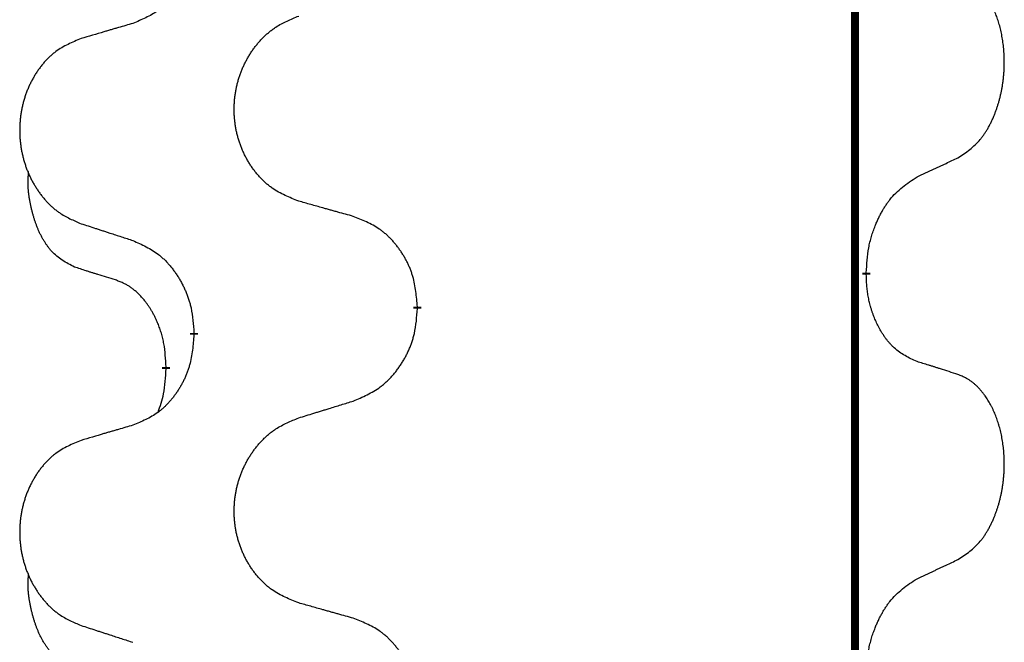
# Model space of a CAD drawing. Units: millimetres. Extents: x -764 to 1401, y -36 to 659.
# Drawn here: x 527 to 534, y 470 to 475 of the extents above; entities that cross this region are included whole.
import ezdxf

# ---------------------------------------------------------------- set-up
doc = ezdxf.new("R2010")
doc.units = ezdxf.units.MM
doc.linetypes.add('SLD_Durchgehend', pattern=[0, 0, 0])

# ---------------------------------------------------------------- blocks, each defined once
blk = doc.blocks.new('HL50WU-0-160', base_point=(318.6162, 311.4325))
at = {"color": 7, "linetype": 'SLD_Durchgehend', "const_width": 0.0625}
for points in [[(533.2098, 574.3026), (533.2098, 410.4026)], [(533.2999, 472.5076), (533.2999, 472.4926)], [(529.7507, 472.2386), (529.7507, 472.2236)], [(527.9839, 472.0167), (527.9839, 472.0317)], [(527.7637, 471.7627), (527.7637, 471.7477)]]:
    blk.add_lwpolyline(points, dxfattribs=at)
at = {"color": 7, "linetype": 'SLD_Durchgehend'}
for points, knots in [([(527.9839, 475.1917), (527.9806, 475.1515), (527.9739, 475.0713), (527.9585, 474.9819), (527.9412, 474.9244), (527.9315, 474.8965), (527.9205, 474.8691), (527.9085, 474.8422), (527.8954, 474.816), (527.8814, 474.7903), (527.8665, 474.7653), (527.8507, 474.7409), (527.8342, 474.7173), (527.817, 474.6944), (527.7988, 474.6721), (527.78, 474.651), (527.7606, 474.6309), (527.7405, 474.612), (527.7196, 474.5941), (527.6759, 474.5606), (527.6034, 474.5198), (527.5356, 474.4918), (527.5016, 474.4778)], [0, 0, 0, 0, 0.1207923, 0.2415845, 0.2711145, 0.3006544, 0.3302167, 0.3597763, 0.388964, 0.418152, 0.4473341, 0.4765167, 0.5051788, 0.5338402, 0.5625129, 0.591185, 0.618755, 0.6463281, 0.6738633, 0.7013854, 0.8115011, 0.9216168, 0.9216168, 0.9216168, 0.9216168]), ([(534.0238, 473.4156), (534.0559, 473.4364), (534.12, 473.478), (534.1824, 473.537), (534.2169, 473.5804), (534.2321, 473.6015), (534.2463, 473.6232), (534.2602, 473.6463), (534.2737, 473.6708), (534.2869, 473.6967), (534.2992, 473.723), (534.3102, 473.7487), (534.3201, 473.7736), (534.3289, 473.7977), (534.3372, 473.8221), (534.345, 473.8472), (534.3523, 473.873), (534.3591, 473.8996), (534.3652, 473.9263), (534.3708, 473.9537), (534.3757, 473.9818), (534.38, 474.0105), (534.3836, 474.0393), (534.3865, 474.0685), (534.3887, 474.098), (534.3902, 474.1277), (534.391, 474.1575), (534.3909, 474.1859), (534.3903, 474.213), (534.3891, 474.2388), (534.3873, 474.2645), (534.385, 474.2899), (534.3821, 474.315), (534.3787, 474.3399), (534.3747, 474.3646), (534.3703, 474.3887), (534.3654, 474.4119), (534.3602, 474.4345), (534.3545, 474.4569), (534.3483, 474.4787), (534.3418, 474.4999), (534.3349, 474.5206), (534.3275, 474.541), (534.3196, 474.5614), (534.3111, 474.5816), (534.3019, 474.6018), (534.2922, 474.6216), (534.2822, 474.6407), (534.272, 474.6589), (534.2615, 474.6762), (534.2505, 474.6933), (534.2377, 474.7118), (534.2229, 474.7317), (534.2057, 474.7526), (534.1875, 474.7727), (534.169, 474.7909), (534.1503, 474.8074), (534.1316, 474.8221), (534.112, 474.8357), (534.0877, 474.8502), (534.0582, 474.8642), (534.0353, 474.8734), (534.0238, 474.878)], [0, 0, 0, 0, 0.114626, 0.229253, 0.255136, 0.281028, 0.306957, 0.332884, 0.361934, 0.390985, 0.420018, 0.449052, 0.474762, 0.500472, 0.526183, 0.551894, 0.5793, 0.606707, 0.634112, 0.661518, 0.690573, 0.719628, 0.748686, 0.777743, 0.807529, 0.837316, 0.867099, 0.896882, 0.922639, 0.948395, 0.974152, 0.999908, 1.024987, 1.050066, 1.075144, 1.100222, 1.123355, 1.146488, 1.16962, 1.192753, 1.214494, 1.236235, 1.257976, 1.279718, 1.301816, 1.323914, 1.34601, 1.368106, 1.38839, 1.408673, 1.42896, 1.449249, 1.476285, 1.503323, 1.530378, 1.557432, 1.581269, 1.605108, 1.628896, 1.652672, 1.68974, 1.726808, 1.726808, 1.726808, 1.726808]), ([(527.5016, 474.4778), (527.4825, 474.4722), (527.4443, 474.461), (527.4012, 474.4484), (527.3726, 474.44), (527.3582, 474.4358), (527.3439, 474.4316), (527.3295, 474.4274), (527.3152, 474.4232), (527.3009, 474.419), (527.2865, 474.4148), (527.2469, 474.4031), (527.1819, 474.384), (527.1217, 474.3662), (527.0916, 474.3574)], [0, 0, 0, 0, 0.0597754, 0.1195507, 0.1344951, 0.1494396, 0.164384, 0.1793284, 0.1942733, 0.2092182, 0.2241631, 0.239108, 0.3332541, 0.4274002, 0.4274002, 0.4274002, 0.4274002]), ([(528.8123, 473.0729), (528.776, 473.0873), (528.7035, 473.1162), (528.6256, 473.1584), (528.5781, 473.1936), (528.5549, 473.2128), (528.5327, 473.2332), (528.5113, 473.2548), (528.4907, 473.2777), (528.471, 473.3016), (528.4523, 473.3264), (528.4347, 473.3518), (528.4181, 473.3779), (528.4026, 473.4046), (528.3881, 473.4319), (528.3747, 473.4598), (528.3622, 473.4884), (528.3509, 473.5175), (528.3408, 473.547), (528.3318, 473.5769), (528.324, 473.607), (528.3174, 473.6373), (528.312, 473.6679), (528.3078, 473.6987), (528.3046, 473.7297), (528.3027, 473.7609), (528.3019, 473.7921), (528.3023, 473.8232), (528.3038, 473.8543), (528.3065, 473.8853), (528.3103, 473.9161), (528.3153, 473.9467), (528.3214, 473.9769), (528.3286, 474.0069), (528.3369, 474.0366), (528.3463, 474.0659), (528.3569, 474.0948), (528.3685, 474.1233), (528.3812, 474.1513), (528.3949, 474.1786), (528.4096, 474.2054), (528.4252, 474.2314), (528.4418, 474.2568), (528.4594, 474.2817), (528.4779, 474.3059), (528.4974, 474.3294), (528.5179, 474.3521), (528.5392, 474.3737), (528.5611, 474.3941), (528.5838, 474.4134), (528.6074, 474.4315), (528.6513, 474.4617), (528.7195, 474.4975), (528.7814, 474.5227), (528.8123, 474.5353)], [0, 0, 0, 0, 0.117086, 0.234172, 0.26425, 0.294342, 0.324476, 0.354607, 0.385625, 0.416644, 0.447649, 0.478654, 0.509524, 0.540393, 0.571263, 0.602133, 0.633372, 0.664611, 0.695847, 0.727084, 0.758108, 0.789132, 0.820159, 0.851185, 0.8824, 0.913614, 0.944827, 0.97604, 1.007095, 1.038151, 1.069208, 1.100265, 1.131069, 1.161872, 1.192674, 1.223475, 1.254222, 1.284969, 1.315717, 1.346465, 1.376816, 1.407167, 1.437517, 1.467868, 1.498416, 1.528964, 1.559522, 1.59008, 1.619832, 1.649585, 1.679305, 1.709013, 1.809224, 1.909434, 1.909434, 1.909434, 1.909434]), ([(527.0916, 474.3574), (527.057, 474.3429), (526.9878, 474.3139), (526.9137, 474.2717), (526.8688, 474.2366), (526.8467, 474.2174), (526.8256, 474.197), (526.8053, 474.1753), (526.7858, 474.1525), (526.767, 474.1285), (526.7492, 474.1038), (526.7325, 474.0783), (526.7167, 474.0522), (526.702, 474.0255), (526.6882, 473.9983), (526.6754, 473.9704), (526.6636, 473.9418), (526.6529, 473.9127), (526.6432, 473.8832), (526.6347, 473.8533), (526.6273, 473.8232), (526.621, 473.7929), (526.6159, 473.7623), (526.6118, 473.7315), (526.6089, 473.7005), (526.607, 473.6694), (526.6063, 473.6382), (526.6066, 473.607), (526.6081, 473.576), (526.6106, 473.545), (526.6143, 473.5142), (526.619, 473.4836), (526.6248, 473.4533), (526.6316, 473.4234), (526.6395, 473.3937), (526.6485, 473.3644), (526.6585, 473.3355), (526.6696, 473.3071), (526.6817, 473.279), (526.6947, 473.2517), (526.7087, 473.225), (526.7235, 473.1989), (526.7393, 473.1735), (526.756, 473.1486), (526.7736, 473.1244), (526.7921, 473.101), (526.8116, 473.0782), (526.8318, 473.0566), (526.8527, 473.0362), (526.8742, 473.017), (526.8967, 472.9988), (526.9383, 472.9687), (527.0031, 472.9329), (527.0621, 472.9076), (527.0916, 472.8949)], [0, 0, 0, 0, 0.112481, 0.224961, 0.254205, 0.283463, 0.312765, 0.342064, 0.372505, 0.402946, 0.433372, 0.463798, 0.494314, 0.52483, 0.555347, 0.585864, 0.616922, 0.647981, 0.679038, 0.710095, 0.741061, 0.772027, 0.802995, 0.833963, 0.865172, 0.896381, 0.927588, 0.958795, 0.989832, 1.020868, 1.051906, 1.082944, 1.113652, 1.144359, 1.175065, 1.20577, 1.236283, 1.266796, 1.29731, 1.327824, 1.357761, 1.387698, 1.417635, 1.447572, 1.477483, 1.507394, 1.537316, 1.567238, 1.596112, 1.624989, 1.653829, 1.682658, 1.778901, 1.875145, 1.875145, 1.875145, 1.875145]), ([(533.7007, 473.2644), (533.7235, 473.2749), (533.769, 473.2961), (533.8184, 473.3191), (533.8489, 473.3333), (533.8605, 473.3388), (533.8722, 473.3443), (533.8839, 473.3497), (533.8955, 473.3552), (533.9072, 473.3607), (533.9189, 473.3661), (533.9422, 473.3771), (533.9772, 473.3936), (534.0083, 473.4082), (534.0238, 473.4156)], [0, 0, 0, 0, 0.075268, 0.1505361, 0.163415, 0.176294, 0.1891729, 0.2020518, 0.2149361, 0.2278204, 0.2407047, 0.253589, 0.3051493, 0.3567097, 0.3567097, 0.3567097, 0.3567097]), ([(527.0399, 472.5523), (527.007, 472.569), (526.9413, 472.6026), (526.8779, 472.6551), (526.8437, 472.6944), (526.8296, 472.7124), (526.8163, 472.7311), (526.8032, 472.7511), (526.7905, 472.7723), (526.7781, 472.7949), (526.7666, 472.8179), (526.7561, 472.8406), (526.7467, 472.863), (526.7381, 472.8849), (526.7301, 472.9071), (526.7225, 472.9301), (526.7152, 472.9538), (526.7084, 472.9782), (526.7021, 473.0028), (526.6961, 473.0281), (526.6906, 473.054), (526.6856, 473.0806), (526.6812, 473.1074), (526.6776, 473.1344), (526.6748, 473.1617), (526.673, 473.1893), (526.6722, 473.217), (526.6727, 473.2458), (526.6746, 473.2758), (526.6764, 473.2965), (526.6773, 473.3069)], [0, 0, 0, 0, 0.1104767, 0.2209534, 0.2438284, 0.2667114, 0.2896326, 0.3125527, 0.3382849, 0.3640175, 0.389731, 0.4154442, 0.4390192, 0.4625939, 0.4861716, 0.5097495, 0.5351329, 0.5605162, 0.5859001, 0.6112844, 0.6383739, 0.665463, 0.6925584, 0.7196538, 0.7472958, 0.7749392, 0.8025614, 0.830178, 0.8614107, 0.8926434, 0.8926434, 0.8926434, 0.8926434]), ([(533.2999, 472.5076), (533.3019, 472.5406), (533.3059, 472.6065), (533.3144, 472.6799), (533.3237, 472.7274), (533.3288, 472.7499), (533.3346, 472.7722), (533.3408, 472.794), (533.3474, 472.8153), (533.3545, 472.836), (533.362, 472.8565), (533.3711, 472.8799), (533.382, 472.906), (533.395, 472.9347), (533.4089, 472.963), (533.4233, 472.9898), (533.4379, 473.0151), (533.4529, 473.039), (533.4689, 473.0622), (533.5085, 473.1144), (533.5829, 473.1874), (533.6615, 473.2387), (533.7007, 473.2644)], [0, 0, 0, 0, 0.0991279, 0.1982558, 0.2212992, 0.2443459, 0.2673984, 0.2904499, 0.3123028, 0.3341557, 0.3560082, 0.3778615, 0.4093786, 0.4408961, 0.4724293, 0.503962, 0.5321252, 0.5602895, 0.5884188, 0.6165402, 0.7571053, 0.8976704, 0.8976704, 0.8976704, 0.8976704]), ([(529.2436, 472.9524), (529.2234, 472.958), (529.1832, 472.9692), (529.138, 472.9818), (529.1078, 472.9902), (529.0927, 472.9944), (529.0776, 472.9986), (529.0626, 473.0028), (529.0475, 473.0071), (529.0324, 473.0113), (529.0173, 473.0155), (528.9756, 473.0271), (528.9073, 473.0463), (528.8439, 473.064), (528.8123, 473.0729)], [0, 0, 0, 0, 0.0626283, 0.1252565, 0.140914, 0.1565714, 0.1722289, 0.1878864, 0.2035442, 0.219202, 0.2348598, 0.2505176, 0.3491531, 0.4477886, 0.4477886, 0.4477886, 0.4477886]), ([(529.7507, 472.2386), (529.7473, 472.2787), (529.7403, 472.359), (529.724, 472.4485), (529.7059, 472.5059), (529.6956, 472.5338), (529.6841, 472.5612), (529.6714, 472.5881), (529.6577, 472.6144), (529.6429, 472.64), (529.6272, 472.665), (529.6106, 472.6894), (529.5933, 472.7131), (529.5751, 472.736), (529.5561, 472.7582), (529.5363, 472.7793), (529.5158, 472.7994), (529.4947, 472.8184), (529.4727, 472.8362), (529.4265, 472.8699), (529.3503, 472.9105), (529.2791, 472.9385), (529.2436, 472.9524)], [0, 0, 0, 0, 0.1209346, 0.2418691, 0.2715902, 0.3013222, 0.3310797, 0.3608342, 0.3904011, 0.4199685, 0.4495293, 0.4790908, 0.5083301, 0.5375686, 0.5668172, 0.5960652, 0.6244344, 0.6528069, 0.6811435, 0.7094671, 0.8241186, 0.93877, 0.93877, 0.93877, 0.93877]), ([(527.0916, 472.8949), (527.1106, 472.8888), (527.1486, 472.8765), (527.1913, 472.8626), (527.2198, 472.8534), (527.2341, 472.8488), (527.2483, 472.8442), (527.2626, 472.8396), (527.2768, 472.8349), (527.2911, 472.8303), (527.3053, 472.8257), (527.3452, 472.8128), (527.4106, 472.7916), (527.4713, 472.7719), (527.5016, 472.762)], [0, 0, 0, 0, 0.0599168, 0.1198336, 0.1348129, 0.1497923, 0.1647716, 0.179751, 0.1947305, 0.2097099, 0.2246894, 0.2396689, 0.3353723, 0.4310757, 0.4310757, 0.4310757, 0.4310757]), ([(527.5016, 472.762), (527.5369, 472.7461), (527.6075, 472.7143), (527.6827, 472.6686), (527.7281, 472.6312), (527.7503, 472.6108), (527.7715, 472.5893), (527.7919, 472.5664), (527.8115, 472.5424), (527.8304, 472.5172), (527.8482, 472.4912), (527.865, 472.4646), (527.881, 472.4372), (527.8959, 472.4092), (527.9098, 472.3807), (527.9225, 472.3515), (527.9341, 472.3217), (527.9445, 472.2913), (527.9535, 472.2605), (527.9663, 472.2074), (527.977, 472.131), (527.9816, 472.0648), (527.9839, 472.0317)], [0, 0, 0, 0, 0.1161018, 0.2322037, 0.2623496, 0.2925108, 0.3227169, 0.3529195, 0.3843764, 0.415834, 0.4472779, 0.4787225, 0.5104414, 0.5421594, 0.5738837, 0.6056077, 0.6377093, 0.6698134, 0.7018938, 0.7339652, 0.8335001, 0.9330351, 0.9330351, 0.9330351, 0.9330351]), ([(527.3629, 472.4501), (527.3399, 472.4571), (527.2937, 472.4713), (527.2437, 472.4868), (527.2129, 472.4964), (527.2014, 472.5001), (527.1898, 472.5037), (527.1783, 472.5074), (527.1667, 472.5111), (527.1552, 472.5148), (527.1437, 472.5185), (527.1206, 472.5259), (527.086, 472.5372), (527.0552, 472.5472), (527.0399, 472.5523)], [0, 0, 0, 0, 0.072467, 0.1449339, 0.1570396, 0.1691453, 0.181251, 0.1933566, 0.2054742, 0.2175917, 0.2297093, 0.2418268, 0.2903502, 0.3388736, 0.3388736, 0.3388736, 0.3388736]), ([(527.7637, 471.7627), (527.762, 471.7933), (527.7585, 471.8547), (527.7509, 471.923), (527.7423, 471.9673), (527.7376, 471.9883), (527.7323, 472.0092), (527.7265, 472.0295), (527.7203, 472.0492), (527.7137, 472.0684), (527.7066, 472.0874), (527.6984, 472.1082), (527.6887, 472.1306), (527.6775, 472.1545), (527.6655, 472.178), (527.6531, 472.2004), (527.6403, 472.2215), (527.6274, 472.2415), (527.6137, 472.2611), (527.598, 472.2819), (527.5801, 472.3038), (527.5596, 472.3265), (527.5379, 472.3479), (527.5158, 472.3673), (527.4936, 472.3847), (527.4714, 472.4), (527.4482, 472.4139), (527.4225, 472.4271), (527.3939, 472.4389), (527.3733, 472.4464), (527.3629, 472.4501)], [0, 0, 0, 0, 0.0921911, 0.1843821, 0.20591, 0.2274409, 0.2489766, 0.2705115, 0.2907895, 0.3110675, 0.3313472, 0.3516275, 0.3780441, 0.4044611, 0.4308749, 0.4572883, 0.4811357, 0.5049824, 0.5288358, 0.5526907, 0.5831984, 0.6137075, 0.6442319, 0.6747535, 0.7017613, 0.7287719, 0.7557302, 0.7826753, 0.8155538, 0.8484323, 0.8484323, 0.8484323, 0.8484323]), ([(533.7007, 471.8052), (533.6687, 471.8198), (533.6047, 471.8491), (533.5401, 471.8944), (533.5034, 471.9295), (533.4872, 471.9467), (533.4719, 471.9645), (533.4568, 471.9839), (533.4418, 472.0045), (533.4272, 472.0266), (533.4135, 472.0493), (533.4013, 472.071), (533.3906, 472.0918), (533.3811, 472.1115), (533.3721, 472.1314), (533.3634, 472.1521), (533.3551, 472.1736), (533.3472, 472.1958), (533.3399, 472.2183), (533.3336, 472.2401), (533.328, 472.261), (533.3231, 472.2811), (533.3187, 472.3013), (533.3147, 472.3219), (533.3111, 472.3429), (533.308, 472.3642), (533.3055, 472.3856), (533.3029, 472.4141), (533.301, 472.4498), (533.3003, 472.4783), (533.2999, 472.4926)], [0, 0, 0, 0, 0.1054562, 0.2109123, 0.2344291, 0.2579548, 0.2815165, 0.3050767, 0.3315574, 0.3580389, 0.3845049, 0.4109705, 0.4328054, 0.4546397, 0.4764736, 0.4983077, 0.5219471, 0.5455868, 0.5692264, 0.5928659, 0.6135516, 0.634237, 0.6549231, 0.6756092, 0.6971494, 0.71869, 0.740226, 0.7617607, 0.804578, 0.8473954, 0.8473954, 0.8473954, 0.8473954]), ([(529.2436, 471.4932), (529.2805, 471.5091), (529.3545, 471.5408), (529.4337, 471.5864), (529.4817, 471.6239), (529.505, 471.6443), (529.5273, 471.6659), (529.5488, 471.6888), (529.5694, 471.7128), (529.5892, 471.738), (529.608, 471.7639), (529.6257, 471.7906), (529.6425, 471.8179), (529.6582, 471.8459), (529.6728, 471.8745), (529.6862, 471.9037), (529.6984, 471.9335), (529.7093, 471.9638), (529.7188, 471.9947), (529.7323, 472.0477), (529.7436, 472.1242), (529.7483, 472.1905), (529.7507, 472.2236)], [0, 0, 0, 0, 0.1207225, 0.241445, 0.272411, 0.3033922, 0.334416, 0.3654362, 0.3974567, 0.4294779, 0.4614868, 0.4934965, 0.5255609, 0.5576245, 0.5896947, 0.6217645, 0.6540243, 0.6862868, 0.7185226, 0.7507482, 0.8503626, 0.9499769, 0.9499769, 0.9499769, 0.9499769]), ([(527.9839, 472.0167), (527.9806, 471.9765), (527.9739, 471.8963), (527.9585, 471.8069), (527.9412, 471.7494), (527.9315, 471.7215), (527.9205, 471.6941), (527.9085, 471.6672), (527.8954, 471.641), (527.8814, 471.6153), (527.8665, 471.5903), (527.8507, 471.5659), (527.8342, 471.5423), (527.817, 471.5194), (527.7988, 471.4971), (527.78, 471.476), (527.7606, 471.4559), (527.7405, 471.437), (527.7196, 471.4191), (527.6759, 471.3856), (527.6034, 471.3448), (527.5356, 471.3168), (527.5016, 471.3028)], [0, 0, 0, 0, 0.1207923, 0.2415845, 0.2711145, 0.3006544, 0.3302167, 0.3597763, 0.388964, 0.418152, 0.4473341, 0.4765167, 0.5051788, 0.5338402, 0.5625129, 0.591185, 0.618755, 0.6463281, 0.6738633, 0.7013854, 0.8115011, 0.9216168, 0.9216168, 0.9216168, 0.9216168]), ([(527.7001, 471.4052), (527.7086, 471.4289), (527.7257, 471.4764), (527.7479, 471.5572), (527.7586, 471.6483), (527.762, 471.7146), (527.7637, 471.7477)], [0, 0, 0, 0, 0.0756193, 0.1512387, 0.250723, 0.3502073, 0.3502073, 0.3502073, 0.3502073]), ([(534.0238, 471.703), (534.0008, 471.7105), (533.9547, 471.7255), (533.9047, 471.7416), (533.874, 471.7515), (533.8624, 471.7551), (533.8509, 471.7588), (533.8393, 471.7624), (533.8278, 471.766), (533.8162, 471.7696), (533.8047, 471.7732), (533.7816, 471.7804), (533.747, 471.7911), (533.7161, 471.8005), (533.7007, 471.8052)], [0, 0, 0, 0, 0.0726997, 0.1453994, 0.1575073, 0.1696152, 0.1817231, 0.193831, 0.205927, 0.2180229, 0.2301189, 0.2422149, 0.2905443, 0.3388737, 0.3388737, 0.3388737, 0.3388737]), ([(534.0238, 470.2406), (534.0559, 470.2614), (534.12, 470.303), (534.1824, 470.362), (534.2169, 470.4054), (534.2321, 470.4265), (534.2463, 470.4482), (534.2602, 470.4713), (534.2737, 470.4958), (534.2869, 470.5217), (534.2992, 470.548), (534.3102, 470.5737), (534.3201, 470.5986), (534.3289, 470.6227), (534.3372, 470.6471), (534.345, 470.6722), (534.3523, 470.698), (534.3591, 470.7246), (534.3652, 470.7513), (534.3708, 470.7787), (534.3757, 470.8068), (534.38, 470.8355), (534.3836, 470.8643), (534.3865, 470.8935), (534.3887, 470.923), (534.3902, 470.9527), (534.391, 470.9825), (534.3909, 471.0109), (534.3903, 471.038), (534.3891, 471.0638), (534.3873, 471.0895), (534.385, 471.1149), (534.3821, 471.14), (534.3787, 471.1649), (534.3747, 471.1896), (534.3703, 471.2137), (534.3654, 471.2369), (534.3602, 471.2595), (534.3545, 471.2819), (534.3483, 471.3037), (534.3418, 471.3249), (534.3349, 471.3456), (534.3275, 471.366), (534.3196, 471.3864), (534.3111, 471.4066), (534.3019, 471.4268), (534.2922, 471.4466), (534.2822, 471.4657), (534.272, 471.4839), (534.2615, 471.5012), (534.2505, 471.5183), (534.2377, 471.5368), (534.2229, 471.5567), (534.2057, 471.5776), (534.1875, 471.5977), (534.169, 471.6159), (534.1503, 471.6324), (534.1316, 471.6471), (534.112, 471.6607), (534.0877, 471.6752), (534.0582, 471.6892), (534.0353, 471.6984), (534.0238, 471.703)], [0, 0, 0, 0, 0.114626, 0.229253, 0.255136, 0.281028, 0.306957, 0.332884, 0.361934, 0.390985, 0.420018, 0.449052, 0.474762, 0.500472, 0.526183, 0.551894, 0.5793, 0.606707, 0.634112, 0.661518, 0.690573, 0.719628, 0.748686, 0.777743, 0.807529, 0.837316, 0.867099, 0.896882, 0.922639, 0.948395, 0.974152, 0.999908, 1.024987, 1.050066, 1.075144, 1.100222, 1.123355, 1.146488, 1.16962, 1.192753, 1.214494, 1.236235, 1.257976, 1.279718, 1.301816, 1.323914, 1.34601, 1.368106, 1.38839, 1.408673, 1.42896, 1.449249, 1.476285, 1.503323, 1.530378, 1.557432, 1.581269, 1.605108, 1.628896, 1.652672, 1.68974, 1.726808, 1.726808, 1.726808, 1.726808]), ([(528.8123, 471.3603), (528.8323, 471.3665), (528.8722, 471.3788), (528.9172, 471.3926), (528.9472, 471.4018), (528.9622, 471.4065), (528.9771, 471.4111), (528.9921, 471.4157), (529.0071, 471.4203), (529.0221, 471.4249), (529.0371, 471.4295), (529.079, 471.4425), (529.1478, 471.4637), (529.2116, 471.4834), (529.2436, 471.4932)], [0, 0, 0, 0, 0.062728, 0.1254559, 0.141138, 0.1568202, 0.1725023, 0.1881844, 0.2038666, 0.2195488, 0.235231, 0.2509132, 0.3511056, 0.4512981, 0.4512981, 0.4512981, 0.4512981]), ([(528.8123, 469.8979), (528.776, 469.9123), (528.7035, 469.9412), (528.6256, 469.9834), (528.5781, 470.0186), (528.5549, 470.0378), (528.5327, 470.0582), (528.5113, 470.0798), (528.4907, 470.1027), (528.471, 470.1266), (528.4523, 470.1514), (528.4347, 470.1768), (528.4181, 470.2029), (528.4026, 470.2296), (528.3881, 470.2569), (528.3747, 470.2848), (528.3622, 470.3134), (528.3509, 470.3425), (528.3408, 470.372), (528.3318, 470.4019), (528.324, 470.432), (528.3174, 470.4623), (528.312, 470.4929), (528.3078, 470.5237), (528.3046, 470.5547), (528.3027, 470.5859), (528.3019, 470.6171), (528.3023, 470.6482), (528.3038, 470.6793), (528.3065, 470.7103), (528.3103, 470.7411), (528.3153, 470.7717), (528.3214, 470.8019), (528.3286, 470.8319), (528.3369, 470.8616), (528.3463, 470.8909), (528.3569, 470.9198), (528.3685, 470.9483), (528.3812, 470.9763), (528.3949, 471.0036), (528.4096, 471.0304), (528.4252, 471.0564), (528.4418, 471.0818), (528.4594, 471.1067), (528.4779, 471.1309), (528.4974, 471.1544), (528.5179, 471.1771), (528.5392, 471.1987), (528.5611, 471.2191), (528.5838, 471.2384), (528.6074, 471.2565), (528.6513, 471.2867), (528.7195, 471.3225), (528.7814, 471.3477), (528.8123, 471.3603)], [0, 0, 0, 0, 0.117086, 0.234172, 0.26425, 0.294342, 0.324476, 0.354607, 0.385625, 0.416644, 0.447649, 0.478654, 0.509524, 0.540393, 0.571263, 0.602133, 0.633372, 0.664611, 0.695847, 0.727084, 0.758108, 0.789132, 0.820159, 0.851185, 0.8824, 0.913614, 0.944827, 0.97604, 1.007095, 1.038151, 1.069208, 1.100265, 1.131069, 1.161872, 1.192674, 1.223475, 1.254222, 1.284969, 1.315717, 1.346465, 1.376816, 1.407167, 1.437517, 1.467868, 1.498416, 1.528964, 1.559522, 1.59008, 1.619832, 1.649585, 1.679305, 1.709013, 1.809224, 1.909434, 1.909434, 1.909434, 1.909434]), ([(527.5016, 471.3028), (527.4825, 471.2972), (527.4443, 471.286), (527.4012, 471.2734), (527.3726, 471.265), (527.3582, 471.2608), (527.3439, 471.2566), (527.3295, 471.2524), (527.3152, 471.2482), (527.3009, 471.244), (527.2865, 471.2398), (527.2469, 471.2281), (527.1819, 471.209), (527.1217, 471.1912), (527.0916, 471.1824)], [0, 0, 0, 0, 0.0597754, 0.1195507, 0.1344951, 0.1494396, 0.164384, 0.1793284, 0.1942733, 0.2092182, 0.2241631, 0.239108, 0.3332541, 0.4274002, 0.4274002, 0.4274002, 0.4274002]), ([(527.0916, 471.1824), (527.057, 471.1679), (526.9878, 471.1389), (526.9137, 471.0967), (526.8688, 471.0616), (526.8467, 471.0424), (526.8256, 471.022), (526.8053, 471.0003), (526.7858, 470.9775), (526.767, 470.9535), (526.7492, 470.9288), (526.7325, 470.9033), (526.7167, 470.8772), (526.702, 470.8505), (526.6882, 470.8233), (526.6754, 470.7954), (526.6636, 470.7668), (526.6529, 470.7377), (526.6432, 470.7082), (526.6347, 470.6783), (526.6273, 470.6482), (526.621, 470.6179), (526.6159, 470.5873), (526.6118, 470.5565), (526.6089, 470.5255), (526.607, 470.4944), (526.6063, 470.4632), (526.6066, 470.432), (526.6081, 470.401), (526.6106, 470.37), (526.6143, 470.3392), (526.619, 470.3086), (526.6248, 470.2783), (526.6316, 470.2484), (526.6395, 470.2187), (526.6485, 470.1894), (526.6585, 470.1605), (526.6696, 470.1321), (526.6817, 470.104), (526.6947, 470.0767), (526.7087, 470.05), (526.7235, 470.0239), (526.7393, 469.9985), (526.756, 469.9736), (526.7736, 469.9494), (526.7921, 469.926), (526.8116, 469.9032), (526.8318, 469.8816), (526.8527, 469.8612), (526.8742, 469.842), (526.8967, 469.8238), (526.9383, 469.7937), (527.0031, 469.7579), (527.0621, 469.7326), (527.0916, 469.7199)], [0, 0, 0, 0, 0.112481, 0.224961, 0.254205, 0.283463, 0.312765, 0.342064, 0.372505, 0.402946, 0.433372, 0.463798, 0.494314, 0.52483, 0.555347, 0.585864, 0.616922, 0.647981, 0.679038, 0.710095, 0.741061, 0.772027, 0.802995, 0.833963, 0.865172, 0.896381, 0.927588, 0.958795, 0.989832, 1.020868, 1.051906, 1.082944, 1.113652, 1.144359, 1.175065, 1.20577, 1.236283, 1.266796, 1.29731, 1.327824, 1.357761, 1.387698, 1.417635, 1.447572, 1.477483, 1.507394, 1.537316, 1.567238, 1.596112, 1.624989, 1.653829, 1.682658, 1.778901, 1.875145, 1.875145, 1.875145, 1.875145]), ([(533.7007, 470.0894), (533.7235, 470.0999), (533.769, 470.1211), (533.8184, 470.1441), (533.8489, 470.1583), (533.8605, 470.1638), (533.8722, 470.1693), (533.8839, 470.1747), (533.8955, 470.1802), (533.9072, 470.1857), (533.9189, 470.1911), (533.9422, 470.2021), (533.9772, 470.2186), (534.0083, 470.2332), (534.0238, 470.2406)], [0, 0, 0, 0, 0.075268, 0.1505361, 0.163415, 0.176294, 0.1891729, 0.2020518, 0.2149361, 0.2278204, 0.2407047, 0.253589, 0.3051493, 0.3567097, 0.3567097, 0.3567097, 0.3567097]), ([(527.0399, 469.3773), (527.007, 469.394), (526.9413, 469.4276), (526.8779, 469.4801), (526.8437, 469.5194), (526.8296, 469.5374), (526.8163, 469.5561), (526.8032, 469.5761), (526.7905, 469.5973), (526.7781, 469.6199), (526.7666, 469.6429), (526.7561, 469.6656), (526.7467, 469.688), (526.7381, 469.7099), (526.7301, 469.7321), (526.7225, 469.7551), (526.7152, 469.7788), (526.7084, 469.8032), (526.7021, 469.8278), (526.6961, 469.8531), (526.6906, 469.879), (526.6856, 469.9056), (526.6812, 469.9324), (526.6776, 469.9594), (526.6748, 469.9867), (526.673, 470.0143), (526.6722, 470.042), (526.6727, 470.0708), (526.6746, 470.1008), (526.6764, 470.1215), (526.6773, 470.1319)], [0, 0, 0, 0, 0.1104767, 0.2209534, 0.2438284, 0.2667114, 0.2896326, 0.3125527, 0.3382849, 0.3640175, 0.389731, 0.4154442, 0.4390192, 0.4625939, 0.4861716, 0.5097495, 0.5351329, 0.5605162, 0.5859001, 0.6112844, 0.6383739, 0.665463, 0.6925584, 0.7196538, 0.7472958, 0.7749392, 0.8025614, 0.830178, 0.8614107, 0.8926434, 0.8926434, 0.8926434, 0.8926434]), ([(533.2999, 469.3326), (533.3019, 469.3656), (533.3059, 469.4315), (533.3144, 469.5049), (533.3237, 469.5524), (533.3288, 469.5749), (533.3346, 469.5972), (533.3408, 469.619), (533.3474, 469.6403), (533.3545, 469.661), (533.362, 469.6815), (533.3711, 469.7049), (533.382, 469.731), (533.395, 469.7597), (533.4089, 469.788), (533.4233, 469.8148), (533.4379, 469.8401), (533.4529, 469.864), (533.4689, 469.8872), (533.5085, 469.9394), (533.5829, 470.0124), (533.6615, 470.0637), (533.7007, 470.0894)], [0, 0, 0, 0, 0.0991279, 0.1982558, 0.2212992, 0.2443459, 0.2673984, 0.2904499, 0.3123028, 0.3341557, 0.3560082, 0.3778615, 0.4093786, 0.4408961, 0.4724293, 0.503962, 0.5321252, 0.5602895, 0.5884188, 0.6165402, 0.7571053, 0.8976704, 0.8976704, 0.8976704, 0.8976704]), ([(529.2436, 469.7774), (529.2234, 469.783), (529.1832, 469.7942), (529.138, 469.8068), (529.1078, 469.8152), (529.0927, 469.8194), (529.0776, 469.8236), (529.0626, 469.8278), (529.0475, 469.8321), (529.0324, 469.8363), (529.0173, 469.8405), (528.9756, 469.8521), (528.9073, 469.8713), (528.8439, 469.889), (528.8123, 469.8979)], [0, 0, 0, 0, 0.0626283, 0.1252565, 0.140914, 0.1565714, 0.1722289, 0.1878864, 0.2035442, 0.219202, 0.2348598, 0.2505176, 0.3491531, 0.4477886, 0.4477886, 0.4477886, 0.4477886]), ([(529.7507, 469.0636), (529.7473, 469.1037), (529.7403, 469.184), (529.724, 469.2735), (529.7059, 469.3309), (529.6956, 469.3588), (529.6841, 469.3862), (529.6714, 469.4131), (529.6577, 469.4394), (529.6429, 469.465), (529.6272, 469.49), (529.6106, 469.5144), (529.5933, 469.5381), (529.5751, 469.561), (529.5561, 469.5832), (529.5363, 469.6043), (529.5158, 469.6244), (529.4947, 469.6434), (529.4727, 469.6612), (529.4265, 469.6949), (529.3503, 469.7355), (529.2791, 469.7635), (529.2436, 469.7774)], [0, 0, 0, 0, 0.1209346, 0.2418691, 0.2715902, 0.3013222, 0.3310797, 0.3608342, 0.3904011, 0.4199685, 0.4495293, 0.4790908, 0.5083301, 0.5375686, 0.5668172, 0.5960652, 0.6244344, 0.6528069, 0.6811435, 0.7094671, 0.8241186, 0.93877, 0.93877, 0.93877, 0.93877]), ([(527.0916, 469.7199), (527.1106, 469.7138), (527.1486, 469.7015), (527.1913, 469.6876), (527.2198, 469.6784), (527.2341, 469.6738), (527.2483, 469.6692), (527.2626, 469.6646), (527.2768, 469.6599), (527.2911, 469.6553), (527.3053, 469.6507), (527.3452, 469.6378), (527.4106, 469.6166), (527.4713, 469.5969), (527.5016, 469.587)], [0, 0, 0, 0, 0.0599168, 0.1198336, 0.1348129, 0.1497923, 0.1647716, 0.179751, 0.1947305, 0.2097099, 0.2246894, 0.2396689, 0.3353723, 0.4310757, 0.4310757, 0.4310757, 0.4310757])]:
    blk.add_open_spline(points, degree=3, knots=knots, dxfattribs=at)

msp = doc.modelspace()

# ---------------------------------------------------------------- block references
msp.add_blockref('HL50WU-0-160', (318.6162, 311.4325))

doc.saveas('drawing.dxf')
